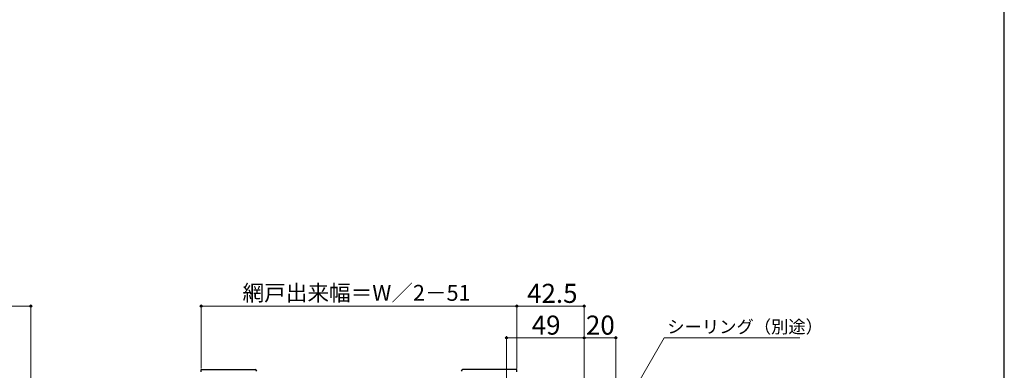
# Model space of a CAD drawing. Extents: x 105 to 1155, y 126 to 1689.
# Drawn here: x 534 to 1155, y 566 to 787 of the extents above; entities that cross this region are included whole.
import ezdxf

# ---------------------------------------------------------------- set-up
doc = ezdxf.new("R2010")
doc.units = 0
for name, color, linetype, lineweight in [('YKK_11', 7, 'CONTINUOUS', 30), ('YKK_D', 6, 'CONTINUOUS', 13), ('YKK_ZWAK', 7, 'CONTINUOUS', 30)]:
    doc.layers.add(name, color=color, linetype=linetype, lineweight=lineweight)
doc.styles.add('text-b', font='txt')

msp = doc.modelspace()

# ---------------------------------------------------------------- linework, layer by layer
at = {"layer": 'YKK_11', "linetype": 'ByBlock', "lineweight": -2, "ltscale": 0.5}
for p, q in [((648.5, 566.75), (682.5, 566.75)), ((648.5, 565.25), (648.5, 566.75)), ((847.5, 566.75), (813.5, 566.75)), ((847.5, 565.25), (847.5, 566.75))]:
    msp.add_line(p, q, dxfattribs=at)
for centre, start, end in [((682.5, 565.75), 0.00001, 89.99999), ((813.5, 565.75), 90.00001, 179.99999)]:
    msp.add_arc(centre, 1, start, end, dxfattribs=at)
at = {"layer": 'YKK_D'}
for p, q in [((421, 606.75), (541, 606.75)), ((541, 549.3), (541, 607.75)), ((648.5, 567.45), (648.5, 607.75)), ((847.5, 606.75), (648.5, 606.75)), ((847.5, 567.45), (847.5, 607.75)), ((847.5, 567.45), (847.5, 607.75)), ((890, 606.75), (847.5, 606.75)), ((890, 561.5), (890, 607.75)), ((841, 560.8), (841, 587.75)), ((841, 586.75), (890, 586.75)), ((890, 561.5), (890, 587.75)), ((890, 561.5), (890, 587.75)), ((890, 586.75), (910, 586.75)), ((896.41, 510.45), (940.47, 586.75)), ((910, 484), (910, 587.75)), ((940.47, 586.75), (1026.14, 586.75))]:
    msp.add_line(p, q, dxfattribs=at)
at = {"layer": 'YKK_D', "linetype": 'ByBlock', "lineweight": -2}
for centre in [(541, 606.75), (648.5, 606.75), (847.5, 606.75), (847.5, 606.75), (890, 606.75), (841, 586.75), (890, 586.75), (890, 586.75), (910, 586.75)]:
    msp.add_circle(centre, 0.637, dxfattribs=at)
at = {"layer": 'YKK_ZWAK'}
msp.add_line((1155, 126), (1155, 1656), dxfattribs=at)

# ---------------------------------------------------------------- texts
at = {"layer": 'YKK_D', "style": 'text-b'}
for s, height, p in [('網戸出来幅＝W／2－51', 10, (674.53, 610.06)), ('42.5', 12, (854.02, 608.75)), ('49', 12, (856.94, 588.75)), ('20', 12, (891.14, 588.75)), ('シーリング（別途）', 8, (942.41, 589.7))]:
    msp.add_text(s, height=height, dxfattribs=at).set_placement(p)

doc.saveas('drawing.dxf')
